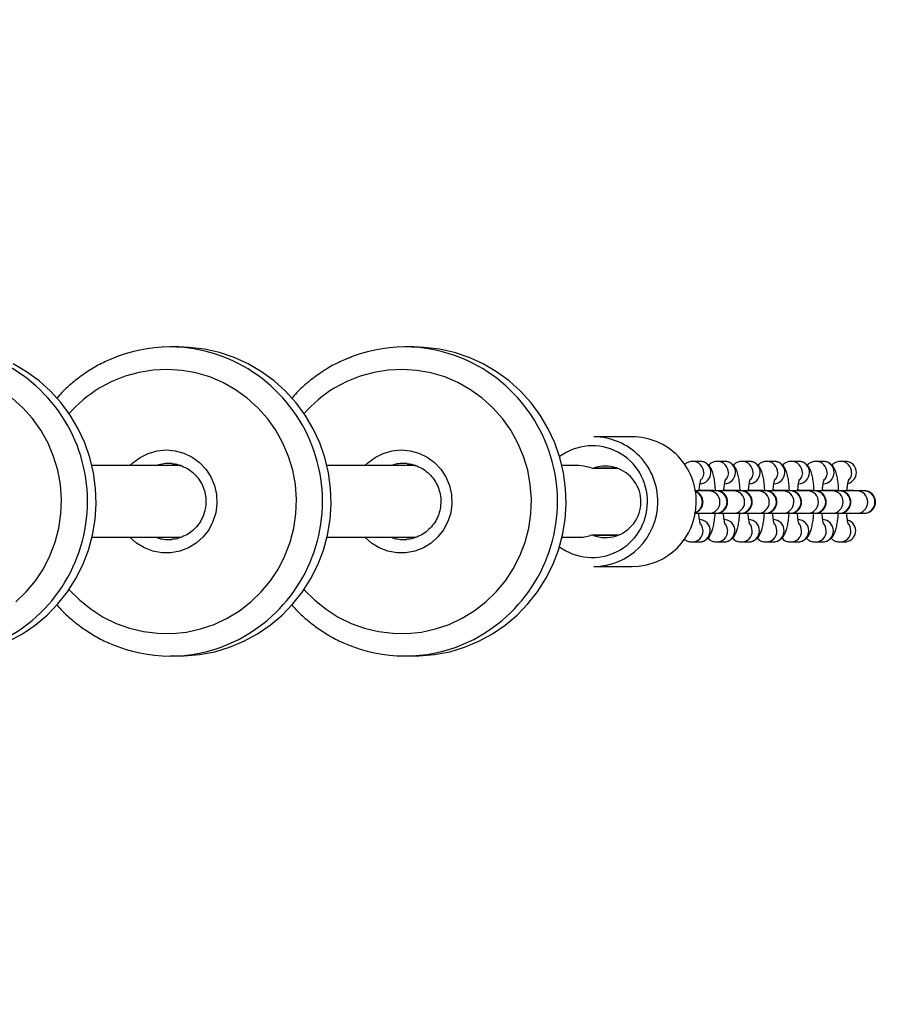
# Model space of a CAD drawing. Units: millimetres. Extents: x 1086 to 2470, y 1343 to 2791.
# Drawn here: x 1360 to 1380, y 1988 to 2010 of the extents above; entities that cross this region are included whole.
import ezdxf

# ---------------------------------------------------------------- set-up
doc = ezdxf.new("R2010")
doc.units = ezdxf.units.MM
doc.header["$LTSCALE"] = 100
doc.header["$PDSIZE"] = -1
doc.layers.add('strefa', color=6, linetype='Continuous')
doc.dimstyles.new('ISO-25', dxfattribs={"dimtxt": 2.5, "dimasz": 2.5, "dimexe": 1.25, "dimexo": 0.625, "dimtad": 1, "dimtxsty": 'Standard', "dimcen": 2.5, "dimadec": 0, "dimazin": 0, "dimtfac": 1, "dimtmove": 0, "dimatfit": 3, "dimfxl": 1, "dimarcsym": 0})

# ---------------------------------------------------------------- blocks, each defined once
blk = doc.blocks.new('1640')
at = {"color": 7, "linetype": 'Continuous', "lineweight": 25}
for p, q in [((1363.391, 2002.544), (1363.194, 2002.544)), ((1368.638, 2002.544), (1368.44, 2002.544)), ((1373.513, 2000.54), (1372.653, 2000.54)), ((1375.023, 1999.99), (1374.863, 1999.99)), ((1375.573, 1999.99), (1375.413, 1999.99)), ((1376.124, 1999.99), (1375.964, 1999.99)), ((1376.674, 1999.99), (1376.514, 1999.99)), ((1377.225, 1999.99), (1377.065, 1999.99)), ((1377.775, 1999.99), (1377.615, 1999.99)), ((1378.265, 1999.99), (1378.166, 1999.99)), ((1363.436, 1999.894), (1361.451, 1999.894)), ((1368.683, 1999.894), (1366.697, 1999.894)), ((1372.323, 1999.894), (1371.944, 1999.894)), ((1372.629, 1999.838), (1373.182, 1999.838)), ((1375.035, 1999.35), (1375.016, 1999.35)), ((1375.383, 1999.331), (1375.224, 1999.331)), ((1375.586, 1999.35), (1375.566, 1999.35)), ((1375.934, 1999.331), (1375.774, 1999.331)), ((1376.136, 1999.35), (1376.116, 1999.35)), ((1376.484, 1999.331), (1376.325, 1999.331)), ((1376.687, 1999.35), (1376.667, 1999.35)), ((1377.035, 1999.331), (1376.875, 1999.331)), ((1377.237, 1999.35), (1377.217, 1999.35)), ((1377.585, 1999.331), (1377.425, 1999.331)), ((1377.787, 1999.35), (1377.768, 1999.35)), ((1378.136, 1999.331), (1377.976, 1999.331)), ((1378.686, 1999.331), (1378.526, 1999.331)), ((1375.009, 1998.83), (1375.028, 1998.83)), ((1375.224, 1998.831), (1375.383, 1998.831)), ((1375.559, 1998.83), (1375.579, 1998.83)), ((1375.774, 1998.831), (1375.934, 1998.831)), ((1376.11, 1998.83), (1376.129, 1998.83)), ((1376.325, 1998.831), (1376.484, 1998.831)), ((1376.66, 1998.83), (1376.68, 1998.83)), ((1376.875, 1998.831), (1377.035, 1998.831)), ((1377.211, 1998.83), (1377.23, 1998.83)), ((1377.425, 1998.831), (1377.585, 1998.831)), ((1377.761, 1998.83), (1377.781, 1998.83)), ((1377.976, 1998.831), (1378.136, 1998.831)), ((1378.526, 1998.831), (1378.686, 1998.831)), ((1361.451, 1998.294), (1363.436, 1998.294)), ((1363.159, 1998.244), (1363.235, 1998.247)), ((1363.434, 1998.282), (1363.401, 1998.294)), ((1366.697, 1998.294), (1368.683, 1998.294)), ((1368.406, 1998.244), (1368.481, 1998.247)), ((1368.68, 1998.282), (1368.647, 1998.294)), ((1371.944, 1998.294), (1372.323, 1998.294)), ((1373.202, 1998.341), (1372.608, 1998.341)), ((1374.847, 1998.19), (1375.007, 1998.19)), ((1375.397, 1998.19), (1375.557, 1998.19)), ((1375.948, 1998.19), (1376.107, 1998.19)), ((1376.498, 1998.19), (1376.658, 1998.19)), ((1377.049, 1998.19), (1377.208, 1998.19)), ((1377.599, 1998.19), (1377.759, 1998.19)), ((1378.149, 1998.19), (1378.248, 1998.19)), ((1372.653, 1997.64), (1373.513, 1997.64)), ((1363.194, 1995.644), (1363.391, 1995.644)), ((1368.44, 1995.644), (1368.638, 1995.644))]:
    blk.add_line(p, q, dxfattribs=at)
at = {"color": 8, "linetype": 'Continuous', "lineweight": 25}
for p, q in [((1372.661, 1999.844), (1373.167, 1999.844)), ((1373.186, 1998.335), (1372.642, 1998.335))]:
    blk.add_line(p, q, dxfattribs=at)
at = {"color": 7, "linetype": 'Continuous', "lineweight": 25, "flags": 128}
for points in [[(1359.593, 1995.972), (1359.896, 1996.137), (1360.182, 1996.332), (1360.447, 1996.555), (1360.688, 1996.805), (1360.903, 1997.077), (1361.09, 1997.371), (1361.246, 1997.682), (1361.371, 1998.008), (1361.463, 1998.345), (1361.52, 1998.689), (1361.543, 1999.038), (1361.531, 1999.387), (1361.485, 1999.734), (1361.404, 2000.073), (1361.289, 2000.403), (1361.143, 2000.719), (1360.965, 2001.019), (1360.759, 2001.298), (1360.526, 2001.556), (1360.268, 2001.787), (1359.989, 2001.992), (1359.691, 2002.166)], [(1363.391, 1995.644), (1363.509, 1995.646), (1363.852, 1995.675), (1364.19, 1995.74), (1364.52, 1995.839), (1364.839, 1995.972), (1365.143, 1996.137), (1365.428, 1996.332), (1365.693, 1996.555), (1365.934, 1996.805), (1366.149, 1997.077), (1366.336, 1997.371), (1366.493, 1997.682), (1366.617, 1998.008), (1366.709, 1998.345), (1366.767, 1998.689), (1366.79, 1999.038), (1366.778, 1999.387), (1366.731, 1999.734), (1366.65, 2000.073), (1366.536, 2000.403), (1366.389, 2000.719), (1366.212, 2001.019), (1366.005, 2001.298), (1365.772, 2001.556), (1365.515, 2001.787), (1365.235, 2001.992), (1364.937, 2002.166), (1364.623, 2002.309), (1364.296, 2002.419), (1363.96, 2002.495), (1363.618, 2002.536), (1363.391, 2002.544)], [(1368.638, 1995.644), (1368.755, 1995.646), (1369.098, 1995.675), (1369.437, 1995.74), (1369.767, 1995.839), (1370.085, 1995.972), (1370.389, 1996.137), (1370.675, 1996.332), (1370.94, 1996.555), (1371.181, 1996.805), (1371.396, 1997.077), (1371.582, 1997.371), (1371.739, 1997.682), (1371.864, 1998.008), (1371.955, 1998.345), (1372.013, 1998.689), (1372.036, 1999.038), (1372.024, 1999.387), (1371.977, 1999.734), (1371.897, 2000.073), (1371.782, 2000.403), (1371.636, 2000.719), (1371.458, 2001.019), (1371.252, 2001.298), (1371.019, 2001.556), (1370.761, 2001.787), (1370.482, 2001.992), (1370.183, 2002.166), (1369.869, 2002.309), (1369.543, 2002.419), (1369.207, 2002.495), (1368.865, 2002.536), (1368.638, 2002.544)], [(1363.242, 1999.939), (1363.232, 1999.94), (1363.159, 1999.944)], [(1363.401, 1999.894), (1363.411, 1999.897), (1363.438, 1999.906)], [(1368.489, 1999.939), (1368.478, 1999.94), (1368.406, 1999.944)], [(1368.647, 1999.894), (1368.657, 1999.897), (1368.684, 1999.906)], [(1372.595, 1999.844), (1372.433, 1999.886), (1372.323, 1999.894)], [(1372.323, 1998.294), (1372.414, 1998.299), (1372.577, 1998.336)]]:
    blk.add_lwpolyline(points, dxfattribs=at)
at = {"color": 8, "linetype": 'Continuous', "lineweight": 25, "flags": 128}
for points in [[(1359.748, 1996.85), (1359.98, 1997.074), (1360.186, 1997.323), (1360.364, 1997.593), (1360.511, 1997.882), (1360.626, 1998.185), (1360.708, 1998.499), (1360.755, 1998.821), (1360.767, 1999.146), (1360.744, 1999.47), (1360.685, 1999.79), (1360.593, 2000.101), (1360.467, 2000.4), (1360.31, 2000.683), (1360.123, 2000.946), (1359.908, 2001.188), (1359.669, 2001.404)], [(1360.939, 1997.13), (1360.95, 1997.117), (1361.178, 1996.888), (1361.428, 1996.686), (1361.699, 1996.513), (1361.988, 1996.371), (1362.289, 1996.263), (1362.601, 1996.189), (1362.919, 1996.15), (1363.239, 1996.147), (1363.558, 1996.179), (1363.871, 1996.247), (1364.175, 1996.35), (1364.465, 1996.485), (1364.74, 1996.653), (1364.995, 1996.85), (1365.226, 1997.074), (1365.432, 1997.323), (1365.61, 1997.593), (1365.757, 1997.882), (1365.873, 1998.185), (1365.954, 1998.499), (1366.001, 1998.821), (1366.013, 1999.146), (1365.99, 1999.47), (1365.932, 1999.79), (1365.839, 2000.101), (1365.713, 2000.4), (1365.556, 2000.683), (1365.369, 2000.946), (1365.154, 2001.188), (1364.915, 2001.404), (1364.654, 2001.591), (1364.374, 2001.749), (1364.078, 2001.874), (1363.771, 2001.966), (1363.456, 2002.022), (1363.136, 2002.043), (1362.817, 2002.029), (1362.5, 2001.978), (1362.191, 2001.893), (1361.893, 2001.774), (1361.61, 2001.622), (1361.61, 2001.622)], [(1366.186, 1997.13), (1366.197, 1997.117), (1366.424, 1996.888), (1366.675, 1996.686), (1366.946, 1996.513), (1367.234, 1996.371), (1367.536, 1996.263), (1367.848, 1996.189), (1368.165, 1996.15), (1368.486, 1996.147), (1368.804, 1996.179), (1369.117, 1996.247), (1369.421, 1996.35), (1369.712, 1996.485), (1369.986, 1996.653), (1370.241, 1996.85), (1370.473, 1997.074), (1370.679, 1997.323), (1370.856, 1997.593), (1371.004, 1997.882), (1371.119, 1998.185), (1371.201, 1998.499), (1371.248, 1998.821), (1371.26, 1999.146), (1371.236, 1999.47), (1371.178, 1999.79), (1371.086, 2000.101), (1370.96, 2000.4), (1370.802, 2000.683), (1370.615, 2000.946), (1370.401, 2001.188), (1370.162, 2001.404), (1369.9, 2001.591), (1369.62, 2001.749), (1369.325, 2001.874), (1369.017, 2001.966), (1368.702, 2002.022), (1368.383, 2002.043), (1368.063, 2002.029), (1367.747, 2001.978), (1367.438, 2001.893), (1367.14, 2001.774), (1366.857, 2001.622), (1366.857, 2001.622)], [(1362.524, 2000.079), (1362.707, 2000.169), (1362.902, 2000.225), (1363.105, 2000.244), (1363.307, 2000.226), (1363.503, 2000.171), (1363.686, 2000.082), (1363.851, 1999.962), (1363.991, 1999.813), (1364.104, 1999.641), (1364.184, 1999.452), (1364.23, 1999.251), (1364.24, 1999.045), (1364.213, 1998.841), (1364.151, 1998.644), (1364.055, 1998.463), (1363.929, 1998.301), (1363.776, 1998.165), (1363.602, 1998.059), (1363.412, 1997.986), (1363.212, 1997.948), (1363.009, 1997.948), (1362.809, 1997.984), (1362.619, 1998.056), (1362.444, 1998.161), (1362.294, 1998.294)], [(1367.77, 2000.079), (1367.953, 2000.169), (1368.149, 2000.225), (1368.351, 2000.244), (1368.553, 2000.226), (1368.749, 2000.171), (1368.932, 2000.082), (1369.097, 1999.962), (1369.238, 1999.813), (1369.35, 1999.641), (1369.431, 1999.452), (1369.476, 1999.251), (1369.486, 1999.045), (1369.459, 1998.841), (1369.397, 1998.644), (1369.301, 1998.463), (1369.175, 1998.301), (1369.022, 1998.165), (1368.848, 1998.059), (1368.658, 1997.986), (1368.459, 1997.948), (1368.256, 1997.948), (1368.056, 1997.984), (1367.865, 1998.056), (1367.691, 1998.161), (1367.54, 1998.294)], [(1362.294, 1999.894), (1362.36, 1999.958), (1362.524, 2000.079)], [(1367.54, 1999.894), (1367.606, 1999.958), (1367.77, 2000.079)], [(1375.109, 1999.737), (1375.089, 1999.641), (1375.056, 1999.584)], [(1375.66, 1999.737), (1375.64, 1999.641), (1375.606, 1999.584)], [(1376.21, 1999.737), (1376.19, 1999.641), (1376.157, 1999.584)], [(1376.761, 1999.737), (1376.741, 1999.641), (1376.707, 1999.584)], [(1377.311, 1999.737), (1377.291, 1999.641), (1377.257, 1999.584)], [(1377.862, 1999.737), (1377.842, 1999.641), (1377.808, 1999.584)], [(1378.412, 1999.737), (1378.392, 1999.641), (1378.358, 1999.584)], [(1375.093, 1998.437), (1375.076, 1998.533), (1375.045, 1998.588)], [(1375.644, 1998.437), (1375.626, 1998.533), (1375.595, 1998.588)], [(1376.194, 1998.437), (1376.176, 1998.533), (1376.146, 1998.588)], [(1376.744, 1998.437), (1376.727, 1998.533), (1376.696, 1998.588)], [(1377.295, 1998.437), (1377.277, 1998.533), (1377.247, 1998.588)], [(1377.845, 1998.437), (1377.828, 1998.533), (1377.797, 1998.588)], [(1378.396, 1998.437), (1378.378, 1998.533), (1378.347, 1998.588)]]:
    blk.add_lwpolyline(points, dxfattribs=at)
at = {"color": 7, "linetype": 'Continuous', "lineweight": 25}
for centre, radius, start, end in [((1363.194, 1999.191), 3.353, 67.5221, 113.1408), ((1368.44, 1999.191), 3.353, 67.523, 113.1398), ((1372.642, 1999.1), 1.44, 358.8606, 89.5522), ((1373.504, 1999.102), 1.438, 358.7665, 89.6463), ((1378.267, 1999.738), 0.252, 0.3968, 90.4829), ((1372.629, 1999.936), 0.0973, 249.5272, 288.9942), ((1372.91, 1999.086), 0.797, 250.3405, 108.2178), ((1372.643, 1999.079), 1.439, 270.4236, 359.7062), ((1373.503, 1999.079), 1.439, 270.4214, 359.7084), ((1372.608, 1998.244), 0.097, 69.4869, 109.0322), ((1363.194, 1998.996), 3.353, 246.7255, 292.8009), ((1368.44, 1998.997), 3.353, 246.7263, 292.8001)]:
    blk.add_arc(centre, radius, start, end, dxfattribs=at)
at = {"color": 8, "linetype": 'Continuous', "lineweight": 25}
for centre, radius, start, end in [((1357.882, 1999.093), 3.468, 293.1744, 67.1389), ((1363.128, 1999.093), 3.468, 293.1735, 67.1398), ((1368.375, 1999.093), 3.468, 293.174, 67.141), ((1363.131, 1999.133), 2.917, 121.4148, 138.7047), ((1368.377, 1999.133), 2.917, 121.4148, 138.7047), ((1372.62, 1999.106), 1.231, 358.4954, 126.3861), ((1374.861, 1999.742), 0.248, 358.7919, 89.8151), ((1375.021, 1999.742), 0.248, 358.7932, 89.6364), ((1375.412, 1999.742), 0.248, 358.8045, 89.8025), ((1375.572, 1999.742), 0.248, 358.7848, 89.6226), ((1375.962, 1999.742), 0.248, 358.7846, 89.8003), ((1376.122, 1999.742), 0.248, 358.7859, 89.6215), ((1376.513, 1999.742), 0.248, 358.7846, 89.8003), ((1376.673, 1999.742), 0.248, 358.7859, 89.6215), ((1377.063, 1999.742), 0.248, 358.7837, 89.8012), ((1377.223, 1999.742), 0.248, 358.7923, 89.6152), ((1377.614, 1999.742), 0.248, 358.7919, 89.8151), ((1377.773, 1999.742), 0.248, 358.8059, 89.6237), ((1378.164, 1999.742), 0.248, 358.8036, 89.8034), ((1363.16, 1999.112), 0.831, 90.0669, 109.9754), ((1368.405, 1999.12), 0.824, 89.9799, 110.0624), ((1375.021, 1999.738), 0.248, 270.435, 359.6779), ((1375.571, 1999.738), 0.248, 270.4134, 359.7217), ((1376.122, 1999.738), 0.248, 270.4134, 359.7217), ((1376.672, 1999.738), 0.248, 270.4259, 359.7092), ((1377.223, 1999.738), 0.248, 270.4351, 359.7), ((1377.773, 1999.738), 0.248, 270.435, 359.6779), ((1374.829, 1999.081), 0.251, 291.7659, 67.5295), ((1375.221, 1999.081), 0.25, 270.5058, 88.5981), ((1375.38, 1999.081), 0.25, 270.6894, 88.5893), ((1375.771, 1999.081), 0.25, 270.5207, 88.5832), ((1375.931, 1999.081), 0.25, 270.6969, 88.5818), ((1376.322, 1999.081), 0.25, 270.5207, 88.5832), ((1376.481, 1999.081), 0.25, 270.6969, 88.5818), ((1376.872, 1999.081), 0.25, 270.5207, 88.5832), ((1377.032, 1999.081), 0.25, 270.7043, 88.5744), ((1377.422, 1999.081), 0.25, 270.5281, 88.5758), ((1377.582, 1999.081), 0.25, 270.7039, 88.5966), ((1377.973, 1999.081), 0.25, 270.5058, 88.5981), ((1378.133, 1999.081), 0.25, 270.6894, 88.5893), ((1378.523, 1999.081), 0.25, 270.5207, 88.5832), ((1378.683, 1999.081), 0.25, 270.6969, 88.5818), ((1372.619, 1999.074), 1.231, 233.5288, 0.0092), ((1375.005, 1998.442), 0.248, 358.7182, 89.6892), ((1375.556, 1998.442), 0.248, 358.718, 89.7116), ((1376.106, 1998.442), 0.248, 358.7015, 89.706), ((1376.657, 1998.442), 0.248, 358.7015, 89.706), ((1377.207, 1998.442), 0.248, 358.711, 89.6964), ((1377.757, 1998.442), 0.248, 358.7185, 89.6889), ((1374.845, 1998.438), 0.248, 270.359, 359.7095), ((1375.005, 1998.438), 0.248, 270.4351, 359.7), ((1375.395, 1998.438), 0.248, 270.3459, 359.7005), ((1375.555, 1998.438), 0.248, 270.435, 359.6779), ((1375.946, 1998.438), 0.248, 270.3681, 359.6783), ((1376.106, 1998.438), 0.248, 270.4134, 359.7217), ((1376.496, 1998.438), 0.248, 270.3465, 359.722), ((1376.656, 1998.438), 0.248, 270.4134, 359.7217), ((1377.047, 1998.438), 0.248, 270.3465, 359.722), ((1377.206, 1998.438), 0.248, 270.426, 359.7091), ((1377.597, 1998.438), 0.248, 270.359, 359.7095), ((1377.757, 1998.438), 0.248, 270.4351, 359.7), ((1378.148, 1998.438), 0.248, 270.3459, 359.7005), ((1363.159, 1999.07), 0.826, 249.9677, 269.9903), ((1368.406, 1999.07), 0.826, 249.9677, 269.9903)]:
    blk.add_arc(centre, radius, start, end, dxfattribs=at)
at = {"color": 7, "linetype": 'Continuous', "lineweight": 25}
for centre, start_param, end_param in [((1378.265, 1999.74), 4.986485, 6.283185), ((1378.248, 1998.44), 4.712389, 7.556191)]:
    blk.add_ellipse(centre, major_axis=(0.254, 0), ratio=0.984809, start_param=start_param, end_param=end_param, dxfattribs=at)
for points, knots in [([(1361.872, 2002.269), (1361.826, 2002.25), (1361.675, 2002.189), (1361.479, 2002.078), (1361.239, 2001.924), (1361.017, 2001.752), (1360.809, 2001.566), (1360.698, 2001.437), (1360.659, 2001.392)], [0, 0, 0, 0, 0.098678, 0.3244512, 0.4477021, 0.6643607, 0.8811086, 1, 1, 1, 1]), ([(1367.119, 2002.269), (1367.073, 2002.25), (1366.922, 2002.189), (1366.725, 2002.078), (1366.486, 2001.924), (1366.263, 2001.752), (1366.056, 2001.566), (1365.945, 2001.437), (1365.905, 2001.392)], [0, 0, 0, 0, 0.098674, 0.324438, 0.447683, 0.664334, 0.881073, 1, 1, 1, 1]), ([(1374.863, 1999.99), (1374.832, 1999.986), (1374.774, 1999.98), (1374.713, 1999.948), (1374.69, 1999.926), (1374.684, 1999.92)], [0, 0, 0, 0, 0.467072, 0.858086, 1, 1, 1, 1]), ([(1375.371, 1999.34), (1375.368, 1999.38), (1375.363, 1999.469), (1375.347, 1999.591), (1375.323, 1999.712), (1375.293, 1999.804), (1375.242, 1999.885), (1375.183, 1999.942), (1375.108, 1999.982), (1375.051, 1999.987), (1375.023, 1999.99)], [0, 0, 0, 0, 0.125576, 0.279277, 0.440656, 0.626352, 0.732003, 0.820203, 0.910687, 1, 1, 1, 1]), ([(1375.413, 1999.99), (1375.382, 1999.986), (1375.324, 1999.98), (1375.257, 1999.944), (1375.229, 1999.916), (1375.218, 1999.905)], [0, 0, 0, 0, 0.414898, 0.762812, 1, 1, 1, 1]), ([(1375.922, 1999.332), (1375.919, 1999.375), (1375.914, 1999.466), (1375.898, 1999.592), (1375.874, 1999.712), (1375.843, 1999.804), (1375.793, 1999.885), (1375.733, 1999.942), (1375.658, 1999.982), (1375.602, 1999.987), (1375.573, 1999.99)], [0, 0, 0, 0, 0.132927, 0.285339, 0.445364, 0.629503, 0.734305, 0.821708, 0.911436, 1, 1, 1, 1]), ([(1375.964, 1999.99), (1375.932, 1999.986), (1375.874, 1999.98), (1375.807, 1999.944), (1375.779, 1999.916), (1375.768, 1999.905)], [0, 0, 0, 0, 0.414898, 0.762812, 1, 1, 1, 1]), ([(1376.472, 1999.34), (1376.469, 1999.38), (1376.464, 1999.469), (1376.448, 1999.591), (1376.424, 1999.712), (1376.393, 1999.804), (1376.343, 1999.885), (1376.284, 1999.942), (1376.209, 1999.982), (1376.152, 1999.987), (1376.124, 1999.99)], [0, 0, 0, 0, 0.125574, 0.279291, 0.440664, 0.62639, 0.732045, 0.820192, 0.910683, 1, 1, 1, 1]), ([(1376.514, 1999.99), (1376.483, 1999.986), (1376.425, 1999.98), (1376.358, 1999.944), (1376.33, 1999.916), (1376.319, 1999.905)], [0, 0, 0, 0, 0.415126, 0.762653, 1, 1, 1, 1]), ([(1377.022, 1999.347), (1377.019, 1999.384), (1377.014, 1999.471), (1376.999, 1999.591), (1376.975, 1999.712), (1376.944, 1999.804), (1376.894, 1999.885), (1376.834, 1999.942), (1376.759, 1999.982), (1376.702, 1999.987), (1376.674, 1999.99)], [0, 0, 0, 0, 0.1194964, 0.2742861, 0.4367795, 0.6238057, 0.7301937, 0.8190161, 0.9100602, 1, 1, 1, 1]), ([(1377.065, 1999.99), (1377.033, 1999.986), (1376.975, 1999.98), (1376.908, 1999.944), (1376.88, 1999.916), (1376.869, 1999.905)], [0, 0, 0, 0, 0.4151308, 0.7626429, 1, 1, 1, 1]), ([(1377.572, 1999.347), (1377.57, 1999.384), (1377.565, 1999.471), (1377.549, 1999.591), (1377.525, 1999.712), (1377.494, 1999.804), (1377.444, 1999.885), (1377.384, 1999.942), (1377.31, 1999.982), (1377.253, 1999.987), (1377.225, 1999.99)], [0, 0, 0, 0, 0.119497, 0.274288, 0.436787, 0.62381, 0.730203, 0.819023, 0.910143, 1, 1, 1, 1]), ([(1377.615, 1999.99), (1377.584, 1999.986), (1377.526, 1999.98), (1377.459, 1999.944), (1377.431, 1999.916), (1377.419, 1999.905)], [0, 0, 0, 0, 0.4151308, 0.7626429, 1, 1, 1, 1]), ([(1378.123, 1999.34), (1378.121, 1999.38), (1378.115, 1999.469), (1378.1, 1999.591), (1378.075, 1999.712), (1378.045, 1999.804), (1377.995, 1999.885), (1377.935, 1999.942), (1377.86, 1999.982), (1377.803, 1999.987), (1377.775, 1999.99)], [0, 0, 0, 0, 0.125574, 0.279275, 0.440653, 0.62635, 0.732, 0.8202, 0.910687, 1, 1, 1, 1]), ([(1378.166, 1999.99), (1378.134, 1999.986), (1378.076, 1999.98), (1378.009, 1999.944), (1377.981, 1999.916), (1377.97, 1999.905)], [0, 0, 0, 0, 0.414894, 0.762823, 1, 1, 1, 1]), ([(1363.241, 1999.938), (1363.249, 1999.937), (1363.31, 1999.936), (1363.422, 1999.904), (1363.57, 1999.84), (1363.702, 1999.745), (1363.815, 1999.626), (1363.903, 1999.488), (1363.963, 1999.335), (1363.994, 1999.174), (1363.993, 1999.009), (1363.962, 1998.848), (1363.901, 1998.696), (1363.813, 1998.559), (1363.701, 1998.441), (1363.569, 1998.347), (1363.421, 1998.283), (1363.307, 1998.251), (1363.244, 1998.25), (1363.233, 1998.249)], [0, 0, 0, 0, 0.009165, 0.074811, 0.140398, 0.205911, 0.27131, 0.336589, 0.401725, 0.466755, 0.531718, 0.59665, 0.661582, 0.72657, 0.791625, 0.856814, 0.922152, 0.987596, 1, 1, 1, 1]), ([(1368.488, 1999.938), (1368.495, 1999.937), (1368.556, 1999.936), (1368.668, 1999.904), (1368.816, 1999.84), (1368.949, 1999.745), (1369.061, 1999.626), (1369.149, 1999.488), (1369.21, 1999.335), (1369.24, 1999.174), (1369.24, 1999.009), (1369.208, 1998.848), (1369.148, 1998.696), (1369.06, 1998.559), (1368.947, 1998.441), (1368.815, 1998.347), (1368.668, 1998.283), (1368.553, 1998.251), (1368.49, 1998.25), (1368.48, 1998.249)], [0, 0, 0, 0, 0.009128, 0.074774, 0.140396, 0.20591, 0.27131, 0.336568, 0.401705, 0.466743, 0.531706, 0.596639, 0.661572, 0.726539, 0.791621, 0.85681, 0.922116, 0.987596, 1, 1, 1, 1]), ([(1375.007, 1999.345), (1375.009, 1999.365), (1375.014, 1999.424), (1375.026, 1999.499), (1375.039, 1999.559), (1375.049, 1999.59), (1375.048, 1999.589), (1375.048, 1999.589)], [0, 0, 0, 0, 0.151924, 0.44442, 0.686856, 0.89277, 1, 1, 1, 1]), ([(1375.557, 1999.338), (1375.559, 1999.36), (1375.564, 1999.422), (1375.576, 1999.499), (1375.589, 1999.559), (1375.599, 1999.59), (1375.599, 1999.589), (1375.599, 1999.589)], [0, 0, 0, 0, 0.16656, 0.454008, 0.69226, 0.89462, 1, 1, 1, 1]), ([(1376.108, 1999.345), (1376.11, 1999.365), (1376.115, 1999.424), (1376.127, 1999.499), (1376.139, 1999.559), (1376.149, 1999.59), (1376.149, 1999.589), (1376.149, 1999.589)], [0, 0, 0, 0, 0.151919, 0.444418, 0.686867, 0.892782, 1, 1, 1, 1]), ([(1376.658, 1999.346), (1376.66, 1999.366), (1376.665, 1999.424), (1376.677, 1999.499), (1376.69, 1999.559), (1376.7, 1999.59), (1376.7, 1999.589), (1376.7, 1999.589)], [0, 0, 0, 0, 0.148195, 0.441977, 0.685479, 0.892298, 1, 1, 1, 1]), ([(1377.209, 1999.346), (1377.211, 1999.366), (1377.216, 1999.424), (1377.228, 1999.499), (1377.24, 1999.559), (1377.25, 1999.59), (1377.25, 1999.589), (1377.25, 1999.589)], [0, 0, 0, 0, 0.148196, 0.441981, 0.685458, 0.8923, 1, 1, 1, 1]), ([(1377.759, 1999.345), (1377.761, 1999.365), (1377.766, 1999.424), (1377.778, 1999.499), (1377.791, 1999.559), (1377.801, 1999.59), (1377.801, 1999.589), (1377.801, 1999.589)], [0, 0, 0, 0, 0.151917, 0.444412, 0.686857, 0.89277, 1, 1, 1, 1]), ([(1378.309, 1999.338), (1378.311, 1999.36), (1378.316, 1999.422), (1378.329, 1999.499), (1378.341, 1999.559), (1378.351, 1999.59), (1378.351, 1999.589), (1378.351, 1999.589)], [0, 0, 0, 0, 0.166555, 0.454005, 0.692258, 0.89462, 1, 1, 1, 1]), ([(1374.896, 1998.839), (1374.909, 1998.842), (1374.946, 1998.85), (1375.002, 1998.885), (1375.055, 1998.942), (1375.089, 1999.017), (1375.097, 1999.101), (1375.077, 1999.178), (1375.041, 1999.239), (1374.998, 1999.28), (1374.958, 1999.305), (1374.932, 1999.315), (1374.922, 1999.318)], [0, 0, 0, 0, 0.060779, 0.176897, 0.29703, 0.419013, 0.549218, 0.67812, 0.782997, 0.872656, 0.949076, 1, 1, 1, 1]), ([(1375.224, 1999.331), (1375.219, 1999.331), (1375.206, 1999.332), (1375.161, 1999.332), (1375.083, 1999.333), (1374.995, 1999.333), (1374.929, 1999.334), (1374.904, 1999.335)], [0, 0, 0, 0, 0.130375, 0.358982, 0.60425, 0.853359, 1, 1, 1, 1]), ([(1375.383, 1998.831), (1375.387, 1998.831), (1375.391, 1998.831), (1375.403, 1998.832), (1375.412, 1998.832), (1375.44, 1998.835), (1375.49, 1998.848), (1375.553, 1998.884), (1375.606, 1998.942), (1375.639, 1999.017), (1375.647, 1999.101), (1375.628, 1999.178), (1375.591, 1999.239), (1375.548, 1999.28), (1375.506, 1999.306), (1375.468, 1999.321), (1375.439, 1999.328), (1375.42, 1999.33), (1375.412, 1999.331), (1375.407, 1999.331), (1375.401, 1999.332), (1375.394, 1999.332), (1375.377, 1999.332), (1375.333, 1999.333), (1375.256, 1999.334), (1375.151, 1999.336), (1375.065, 1999.337), (1375.013, 1999.338), (1375.006, 1999.338)], [0, 0, 0, 0, 0.047817, 0.05695, 0.063444, 0.07306, 0.112135, 0.159549, 0.208697, 0.25856, 0.311784, 0.364476, 0.407378, 0.443985, 0.475223, 0.500949, 0.520754, 0.531543, 0.537682, 0.543148, 0.551476, 0.569862, 0.626851, 0.71377, 0.805565, 0.896294, 0.986805, 1, 1, 1, 1]), ([(1375.774, 1999.331), (1375.769, 1999.331), (1375.757, 1999.332), (1375.712, 1999.332), (1375.634, 1999.333), (1375.53, 1999.334), (1375.406, 1999.335), (1375.269, 1999.337), (1375.14, 1999.338), (1375.059, 1999.339), (1375.026, 1999.34)], [0, 0, 0, 0, 0.0733642, 0.2019752, 0.3399869, 0.4801645, 0.6207897, 0.7616102, 0.9023698, 1, 1, 1, 1]), ([(1375.387, 1999.331), (1375.387, 1999.331), (1375.389, 1999.332), (1375.386, 1999.331), (1375.383, 1999.331)], [0, 0, 0, 0, 0.032075, 1, 1, 1, 1]), ([(1375.934, 1998.831), (1375.937, 1998.831), (1375.942, 1998.831), (1375.953, 1998.832), (1375.962, 1998.832), (1375.99, 1998.835), (1376.04, 1998.848), (1376.103, 1998.884), (1376.156, 1998.942), (1376.19, 1999.017), (1376.198, 1999.101), (1376.178, 1999.178), (1376.141, 1999.239), (1376.099, 1999.28), (1376.057, 1999.306), (1376.019, 1999.321), (1375.99, 1999.328), (1375.971, 1999.33), (1375.962, 1999.331), (1375.957, 1999.331), (1375.952, 1999.332), (1375.944, 1999.332), (1375.928, 1999.332), (1375.884, 1999.333), (1375.806, 1999.334), (1375.701, 1999.336), (1375.615, 1999.337), (1375.563, 1999.338), (1375.557, 1999.338)], [0, 0, 0, 0, 0.047822, 0.056955, 0.063446, 0.07301, 0.112144, 0.15956, 0.208708, 0.258573, 0.311798, 0.364491, 0.407394, 0.444045, 0.475233, 0.500959, 0.520765, 0.531555, 0.537691, 0.54316, 0.551489, 0.569887, 0.626865, 0.713807, 0.805605, 0.896293, 0.986806, 1, 1, 1, 1]), ([(1376.325, 1999.331), (1376.32, 1999.331), (1376.307, 1999.332), (1376.262, 1999.332), (1376.185, 1999.333), (1376.08, 1999.334), (1375.956, 1999.335), (1375.819, 1999.337), (1375.69, 1999.338), (1375.61, 1999.339), (1375.577, 1999.34)], [0, 0, 0, 0, 0.073368, 0.202021, 0.340044, 0.480229, 0.620861, 0.761598, 0.902365, 1, 1, 1, 1]), ([(1375.938, 1999.331), (1375.938, 1999.331), (1375.939, 1999.332), (1375.936, 1999.331), (1375.934, 1999.331)], [0, 0, 0, 0, 0.031958, 1, 1, 1, 1]), ([(1376.484, 1998.831), (1376.488, 1998.831), (1376.492, 1998.831), (1376.504, 1998.832), (1376.513, 1998.832), (1376.54, 1998.835), (1376.591, 1998.848), (1376.654, 1998.884), (1376.707, 1998.942), (1376.74, 1999.017), (1376.748, 1999.101), (1376.729, 1999.178), (1376.692, 1999.239), (1376.649, 1999.28), (1376.607, 1999.306), (1376.569, 1999.321), (1376.54, 1999.328), (1376.521, 1999.33), (1376.513, 1999.331), (1376.507, 1999.331), (1376.502, 1999.332), (1376.495, 1999.332), (1376.478, 1999.332), (1376.434, 1999.333), (1376.356, 1999.334), (1376.252, 1999.336), (1376.166, 1999.337), (1376.114, 1999.338), (1376.107, 1999.338)], [0, 0, 0, 0, 0.047822, 0.056956, 0.063447, 0.073009, 0.112145, 0.159561, 0.20871, 0.258575, 0.311796, 0.364475, 0.407379, 0.44403, 0.475218, 0.501001, 0.520807, 0.531596, 0.537692, 0.543192, 0.551497, 0.569896, 0.62689, 0.713813, 0.805612, 0.896342, 0.986804, 1, 1, 1, 1]), ([(1376.875, 1999.331), (1376.87, 1999.331), (1376.857, 1999.332), (1376.813, 1999.332), (1376.735, 1999.333), (1376.631, 1999.334), (1376.507, 1999.335), (1376.37, 1999.337), (1376.24, 1999.338), (1376.16, 1999.339), (1376.127, 1999.34)], [0, 0, 0, 0, 0.0733613, 0.201997, 0.3400082, 0.4801804, 0.6208001, 0.761526, 0.9023735, 1, 1, 1, 1]), ([(1376.488, 1999.331), (1376.488, 1999.331), (1376.489, 1999.332), (1376.487, 1999.331), (1376.484, 1999.331)], [0, 0, 0, 0, 0.031963, 1, 1, 1, 1]), ([(1377.035, 1998.831), (1377.038, 1998.831), (1377.042, 1998.831), (1377.054, 1998.832), (1377.063, 1998.832), (1377.091, 1998.835), (1377.141, 1998.848), (1377.204, 1998.884), (1377.257, 1998.942), (1377.291, 1999.017), (1377.298, 1999.101), (1377.279, 1999.178), (1377.242, 1999.239), (1377.2, 1999.28), (1377.157, 1999.306), (1377.119, 1999.321), (1377.09, 1999.328), (1377.072, 1999.33), (1377.063, 1999.331), (1377.058, 1999.331), (1377.053, 1999.332), (1377.045, 1999.332), (1377.029, 1999.332), (1376.985, 1999.333), (1376.907, 1999.334), (1376.802, 1999.336), (1376.716, 1999.337), (1376.664, 1999.338), (1376.658, 1999.338)], [0, 0, 0, 0, 0.047824, 0.056954, 0.063408, 0.073025, 0.112161, 0.159578, 0.208689, 0.258556, 0.311784, 0.364464, 0.40737, 0.444022, 0.475263, 0.50099, 0.520797, 0.531587, 0.537683, 0.543179, 0.551489, 0.569888, 0.626884, 0.713806, 0.805608, 0.896344, 0.986861, 1, 1, 1, 1]), ([(1377.425, 1999.331), (1377.421, 1999.331), (1377.408, 1999.332), (1377.363, 1999.332), (1377.285, 1999.333), (1377.181, 1999.334), (1377.057, 1999.335), (1376.92, 1999.337), (1376.791, 1999.338), (1376.711, 1999.339), (1376.678, 1999.34)], [0, 0, 0, 0, 0.073361, 0.202002, 0.340009, 0.480181, 0.6208, 0.761526, 0.902374, 1, 1, 1, 1]), ([(1377.039, 1999.331), (1377.039, 1999.331), (1377.04, 1999.332), (1377.037, 1999.331), (1377.035, 1999.331)], [0, 0, 0, 0, 0.032081, 1, 1, 1, 1]), ([(1377.585, 1998.831), (1377.589, 1998.831), (1377.593, 1998.831), (1377.605, 1998.832), (1377.614, 1998.832), (1377.641, 1998.835), (1377.692, 1998.848), (1377.755, 1998.884), (1377.807, 1998.942), (1377.841, 1999.017), (1377.849, 1999.101), (1377.829, 1999.178), (1377.793, 1999.239), (1377.75, 1999.28), (1377.708, 1999.306), (1377.67, 1999.321), (1377.641, 1999.328), (1377.622, 1999.33), (1377.613, 1999.331), (1377.608, 1999.331), (1377.603, 1999.332), (1377.596, 1999.332), (1377.579, 1999.332), (1377.535, 1999.333), (1377.457, 1999.334), (1377.353, 1999.336), (1377.267, 1999.337), (1377.215, 1999.338), (1377.208, 1999.338)], [0, 0, 0, 0, 0.047812, 0.056971, 0.063422, 0.07304, 0.112118, 0.159588, 0.208699, 0.258566, 0.311794, 0.36449, 0.407395, 0.444005, 0.475246, 0.500974, 0.52078, 0.53157, 0.537708, 0.543177, 0.551486, 0.569886, 0.626879, 0.713805, 0.805607, 0.896343, 0.986861, 1, 1, 1, 1]), ([(1377.976, 1999.331), (1377.971, 1999.331), (1377.958, 1999.332), (1377.914, 1999.332), (1377.836, 1999.333), (1377.732, 1999.334), (1377.608, 1999.335), (1377.471, 1999.337), (1377.341, 1999.338), (1377.261, 1999.339), (1377.228, 1999.34)], [0, 0, 0, 0, 0.073361, 0.202002, 0.340008, 0.48018, 0.620803, 0.761526, 0.902374, 1, 1, 1, 1]), ([(1377.589, 1999.331), (1377.589, 1999.331), (1377.59, 1999.332), (1377.588, 1999.331), (1377.585, 1999.331)], [0, 0, 0, 0, 0.031963, 1, 1, 1, 1]), ([(1378.136, 1998.831), (1378.139, 1998.831), (1378.143, 1998.831), (1378.155, 1998.832), (1378.164, 1998.832), (1378.192, 1998.835), (1378.242, 1998.848), (1378.305, 1998.884), (1378.358, 1998.942), (1378.391, 1999.017), (1378.399, 1999.101), (1378.38, 1999.178), (1378.343, 1999.239), (1378.301, 1999.28), (1378.258, 1999.306), (1378.22, 1999.321), (1378.191, 1999.328), (1378.173, 1999.33), (1378.164, 1999.331), (1378.159, 1999.331), (1378.154, 1999.332), (1378.146, 1999.332), (1378.13, 1999.332), (1378.086, 1999.333), (1378.008, 1999.334), (1377.903, 1999.336), (1377.817, 1999.337), (1377.765, 1999.338), (1377.758, 1999.338)], [0, 0, 0, 0, 0.04782, 0.056954, 0.063445, 0.073061, 0.112137, 0.159551, 0.208698, 0.258561, 0.311785, 0.364477, 0.407379, 0.443986, 0.475224, 0.50095, 0.520755, 0.531545, 0.537682, 0.543151, 0.551476, 0.569862, 0.626854, 0.713773, 0.805568, 0.896294, 0.986805, 1, 1, 1, 1]), ([(1378.526, 1999.331), (1378.522, 1999.331), (1378.509, 1999.332), (1378.464, 1999.332), (1378.386, 1999.333), (1378.282, 1999.334), (1378.158, 1999.335), (1378.021, 1999.337), (1377.892, 1999.338), (1377.811, 1999.339), (1377.779, 1999.34)], [0, 0, 0, 0, 0.073364, 0.20197, 0.339987, 0.480165, 0.620791, 0.76161, 0.90237, 1, 1, 1, 1]), ([(1378.14, 1999.331), (1378.14, 1999.331), (1378.141, 1999.332), (1378.138, 1999.331), (1378.136, 1999.331)], [0, 0, 0, 0, 0.031958, 1, 1, 1, 1]), ([(1378.686, 1998.831), (1378.69, 1998.831), (1378.694, 1998.831), (1378.705, 1998.832), (1378.715, 1998.832), (1378.742, 1998.835), (1378.793, 1998.848), (1378.855, 1998.884), (1378.908, 1998.942), (1378.942, 1999.017), (1378.95, 1999.101), (1378.93, 1999.178), (1378.894, 1999.239), (1378.851, 1999.28), (1378.809, 1999.306), (1378.771, 1999.321), (1378.742, 1999.328), (1378.723, 1999.33), (1378.714, 1999.331), (1378.709, 1999.331), (1378.704, 1999.332), (1378.697, 1999.332), (1378.68, 1999.332), (1378.636, 1999.333), (1378.558, 1999.334), (1378.453, 1999.336), (1378.368, 1999.337), (1378.316, 1999.338), (1378.309, 1999.338)], [0, 0, 0, 0, 0.047822, 0.056952, 0.063446, 0.073008, 0.112142, 0.159558, 0.208706, 0.258571, 0.311797, 0.364489, 0.407393, 0.444043, 0.475231, 0.500958, 0.520764, 0.531553, 0.537692, 0.543158, 0.551487, 0.569885, 0.626866, 0.713805, 0.805603, 0.896292, 0.986805, 1, 1, 1, 1]), ([(1378.69, 1999.331), (1378.69, 1999.331), (1378.691, 1999.332), (1378.689, 1999.331), (1378.686, 1999.331)], [0, 0, 0, 0, 0.032075, 1, 1, 1, 1]), ([(1374.904, 1998.834), (1374.92, 1998.834), (1374.979, 1998.834), (1375.063, 1998.833), (1375.149, 1998.832), (1375.2, 1998.832), (1375.217, 1998.831), (1375.224, 1998.831)], [0, 0, 0, 0, 0.094643, 0.347093, 0.599748, 0.852988, 1, 1, 1, 1]), ([(1375.036, 1998.583), (1375.036, 1998.583), (1375.038, 1998.58), (1375.032, 1998.594), (1375.024, 1998.629), (1375.013, 1998.694), (1375.004, 1998.762), (1375.001, 1998.812), (1375.001, 1998.826)], [0, 0, 0, 0, 0.013924, 0.177475, 0.382115, 0.624341, 0.896869, 1, 1, 1, 1]), ([(1375.007, 1998.19), (1375.038, 1998.193), (1375.096, 1998.199), (1375.168, 1998.24), (1375.22, 1998.288), (1375.258, 1998.343), (1375.289, 1998.409), (1375.316, 1998.493), (1375.338, 1998.603), (1375.356, 1998.722), (1375.362, 1998.807), (1375.365, 1998.844)], [0, 0, 0, 0, 0.0993, 0.182573, 0.262171, 0.34572, 0.444209, 0.581594, 0.738109, 0.884693, 1, 1, 1, 1]), ([(1375.429, 1998.835), (1375.454, 1998.834), (1375.521, 1998.834), (1375.613, 1998.833), (1375.699, 1998.832), (1375.751, 1998.832), (1375.768, 1998.831), (1375.774, 1998.831)], [0, 0, 0, 0, 0.137562, 0.378053, 0.618748, 0.859992, 1, 1, 1, 1]), ([(1375.587, 1998.583), (1375.587, 1998.583), (1375.588, 1998.58), (1375.583, 1998.594), (1375.574, 1998.629), (1375.563, 1998.694), (1375.554, 1998.766), (1375.551, 1998.82), (1375.55, 1998.838)], [0, 0, 0, 0, 0.013507, 0.17216, 0.370684, 0.605657, 0.870033, 1, 1, 1, 1]), ([(1375.557, 1998.19), (1375.589, 1998.193), (1375.647, 1998.199), (1375.719, 1998.24), (1375.771, 1998.288), (1375.809, 1998.343), (1375.839, 1998.409), (1375.866, 1998.493), (1375.889, 1998.603), (1375.906, 1998.721), (1375.913, 1998.805), (1375.915, 1998.841)], [0, 0, 0, 0, 0.099725, 0.183211, 0.263139, 0.346975, 0.445802, 0.583659, 0.740707, 0.887784, 1, 1, 1, 1]), ([(1375.98, 1998.835), (1376.004, 1998.834), (1376.072, 1998.834), (1376.164, 1998.833), (1376.25, 1998.832), (1376.301, 1998.832), (1376.318, 1998.831), (1376.325, 1998.831)], [0, 0, 0, 0, 0.137566, 0.378056, 0.618749, 0.859983, 1, 1, 1, 1]), ([(1376.137, 1998.583), (1376.137, 1998.583), (1376.139, 1998.58), (1376.133, 1998.594), (1376.125, 1998.629), (1376.114, 1998.694), (1376.105, 1998.762), (1376.102, 1998.812), (1376.101, 1998.826)], [0, 0, 0, 0, 0.013923, 0.177482, 0.382116, 0.624356, 0.896867, 1, 1, 1, 1]), ([(1376.107, 1998.19), (1376.139, 1998.193), (1376.197, 1998.199), (1376.269, 1998.24), (1376.321, 1998.288), (1376.359, 1998.343), (1376.39, 1998.409), (1376.416, 1998.493), (1376.439, 1998.603), (1376.456, 1998.722), (1376.463, 1998.807), (1376.466, 1998.844)], [0, 0, 0, 0, 0.0993825, 0.182577, 0.2622284, 0.3457381, 0.4442503, 0.5816069, 0.7381298, 0.8846975, 1, 1, 1, 1]), ([(1376.53, 1998.835), (1376.555, 1998.834), (1376.622, 1998.834), (1376.714, 1998.833), (1376.8, 1998.832), (1376.851, 1998.832), (1376.869, 1998.831), (1376.875, 1998.831)], [0, 0, 0, 0, 0.137568, 0.378059, 0.618747, 0.859992, 1, 1, 1, 1]), ([(1376.688, 1998.583), (1376.688, 1998.583), (1376.689, 1998.58), (1376.683, 1998.594), (1376.675, 1998.629), (1376.664, 1998.694), (1376.655, 1998.765), (1376.652, 1998.817), (1376.651, 1998.833)], [0, 0, 0, 0, 0.01368, 0.174069, 0.374774, 0.612318, 0.879577, 1, 1, 1, 1]), ([(1376.658, 1998.19), (1376.69, 1998.193), (1376.748, 1998.199), (1376.82, 1998.24), (1376.871, 1998.288), (1376.909, 1998.343), (1376.94, 1998.409), (1376.967, 1998.493), (1376.99, 1998.603), (1377.007, 1998.723), (1377.014, 1998.809), (1377.017, 1998.847)], [0, 0, 0, 0, 0.099137, 0.182126, 0.261524, 0.344864, 0.44311, 0.580146, 0.736269, 0.882485, 1, 1, 1, 1]), ([(1377.081, 1998.835), (1377.105, 1998.834), (1377.173, 1998.834), (1377.265, 1998.833), (1377.351, 1998.832), (1377.402, 1998.832), (1377.419, 1998.831), (1377.425, 1998.831)], [0, 0, 0, 0, 0.1376886, 0.3781393, 0.6188008, 0.8600119, 1, 1, 1, 1]), ([(1377.238, 1998.583), (1377.238, 1998.583), (1377.239, 1998.58), (1377.234, 1998.594), (1377.226, 1998.629), (1377.214, 1998.694), (1377.206, 1998.764), (1377.203, 1998.815), (1377.202, 1998.83)], [0, 0, 0, 0, 0.013778, 0.175621, 0.378137, 0.617834, 0.887508, 1, 1, 1, 1]), ([(1377.208, 1998.19), (1377.24, 1998.193), (1377.298, 1998.199), (1377.37, 1998.24), (1377.422, 1998.288), (1377.46, 1998.343), (1377.491, 1998.409), (1377.517, 1998.493), (1377.54, 1998.603), (1377.557, 1998.723), (1377.564, 1998.809), (1377.567, 1998.847)], [0, 0, 0, 0, 0.0990523, 0.1821176, 0.2615167, 0.3448573, 0.4431001, 0.5801424, 0.7362625, 0.8824838, 1, 1, 1, 1]), ([(1377.631, 1998.835), (1377.656, 1998.834), (1377.723, 1998.834), (1377.815, 1998.833), (1377.901, 1998.832), (1377.952, 1998.832), (1377.97, 1998.831), (1377.976, 1998.831)], [0, 0, 0, 0, 0.1375609, 0.3780405, 0.6187246, 0.8599491, 1, 1, 1, 1]), ([(1377.788, 1998.583), (1377.789, 1998.583), (1377.79, 1998.58), (1377.784, 1998.594), (1377.776, 1998.629), (1377.765, 1998.694), (1377.757, 1998.762), (1377.754, 1998.812), (1377.753, 1998.826)], [0, 0, 0, 0, 0.013923, 0.177484, 0.38212, 0.62434, 0.896853, 1, 1, 1, 1]), ([(1377.759, 1998.19), (1377.79, 1998.193), (1377.849, 1998.199), (1377.92, 1998.24), (1377.972, 1998.288), (1378.01, 1998.343), (1378.041, 1998.409), (1378.068, 1998.493), (1378.09, 1998.603), (1378.108, 1998.722), (1378.115, 1998.807), (1378.117, 1998.844)], [0, 0, 0, 0, 0.099303, 0.182575, 0.262173, 0.345727, 0.444216, 0.581598, 0.738114, 0.8847, 1, 1, 1, 1]), ([(1378.171, 1998.835), (1378.199, 1998.835), (1378.27, 1998.834), (1378.366, 1998.833), (1378.452, 1998.832), (1378.503, 1998.832), (1378.52, 1998.831), (1378.526, 1998.831)], [0, 0, 0, 0, 0.154779, 0.3904709, 0.6263552, 0.8627861, 1, 1, 1, 1]), ([(1378.339, 1998.583), (1378.339, 1998.583), (1378.34, 1998.58), (1378.335, 1998.594), (1378.327, 1998.629), (1378.315, 1998.694), (1378.307, 1998.766), (1378.303, 1998.82), (1378.302, 1998.838)], [0, 0, 0, 0, 0.01352, 0.172173, 0.370685, 0.605657, 0.870034, 1, 1, 1, 1]), ([(1374.668, 1998.26), (1374.675, 1998.253), (1374.7, 1998.228), (1374.762, 1998.198), (1374.819, 1998.193), (1374.847, 1998.19)], [0, 0, 0, 0, 0.158471, 0.581977, 1, 1, 1, 1]), ([(1375.202, 1998.275), (1375.214, 1998.263), (1375.244, 1998.233), (1375.312, 1998.198), (1375.369, 1998.192), (1375.397, 1998.19)], [0, 0, 0, 0, 0.249317, 0.627109, 1, 1, 1, 1]), ([(1375.753, 1998.275), (1375.765, 1998.263), (1375.794, 1998.233), (1375.863, 1998.198), (1375.92, 1998.192), (1375.948, 1998.19)], [0, 0, 0, 0, 0.249416, 0.627337, 1, 1, 1, 1]), ([(1376.303, 1998.275), (1376.315, 1998.263), (1376.345, 1998.233), (1376.413, 1998.198), (1376.47, 1998.192), (1376.498, 1998.19)], [0, 0, 0, 0, 0.249406, 0.626988, 1, 1, 1, 1]), ([(1376.854, 1998.275), (1376.866, 1998.263), (1376.895, 1998.233), (1376.964, 1998.198), (1377.02, 1998.192), (1377.049, 1998.19)], [0, 0, 0, 0, 0.2491377, 0.6270201, 1, 1, 1, 1]), ([(1377.404, 1998.275), (1377.416, 1998.263), (1377.446, 1998.233), (1377.514, 1998.198), (1377.571, 1998.192), (1377.599, 1998.19)], [0, 0, 0, 0, 0.249317, 0.627109, 1, 1, 1, 1]), ([(1377.955, 1998.275), (1377.966, 1998.263), (1377.996, 1998.233), (1378.065, 1998.198), (1378.121, 1998.192), (1378.149, 1998.19)], [0, 0, 0, 0, 0.249328, 0.627104, 1, 1, 1, 1]), ([(1360.666, 1996.785), (1360.677, 1996.77), (1360.759, 1996.672), (1360.933, 1996.509), (1361.185, 1996.299), (1361.46, 1996.12), (1361.687, 1995.993), (1361.826, 1995.936), (1361.865, 1995.921)], [0, 0, 0, 0, 0.0372145, 0.257062, 0.476897, 0.6966458, 0.916324, 1, 1, 1, 1]), ([(1365.912, 1996.785), (1365.924, 1996.77), (1366.005, 1996.672), (1366.179, 1996.509), (1366.432, 1996.299), (1366.706, 1996.12), (1366.933, 1995.993), (1367.073, 1995.936), (1367.111, 1995.921)], [0, 0, 0, 0, 0.037176, 0.25708, 0.476876, 0.69669, 0.916378, 1, 1, 1, 1])]:
    blk.add_open_spline(points, degree=3, knots=knots, dxfattribs=at)
blk = doc.blocks.new('*D8')
at = {"layer": 'Defpoints', "color": 0}
for p in [(2362.828, 2644.202), (1154.704, 1998.967), (2362.828, 1997.333)]:
    blk.add_point(p, dxfattribs=at)
at = {"layer": 'strefa', "color": 0, "lineweight": -2}
for p, q in [((1154.704, 2008.967), (1154.704, 2654.202)), ((2362.828, 2007.333), (2362.828, 2654.202)), ((1190.264, 2644.202), (2327.268, 2644.202))]:
    blk.add_line(p, q, dxfattribs=at)
at = {"layer": 'strefa', "color": 0}
for points in [[(1190.264, 2650.129), (1190.264, 2638.275), (1154.704, 2644.202)], [(2327.268, 2638.275), (2327.268, 2650.129), (2362.828, 2644.202)]]:
    blk.add_solid(points, dxfattribs=at)
at = {"layer": 'strefa', "color": 0, "insert": (1758.766, 2666.942), "char_height": 15, "attachment_point": 5}
blk.add_mtext('1208', dxfattribs=at)
blk = doc.blocks.new('*D9')
at = {"layer": 'Defpoints', "color": 0}
for p in [(1848.512, 2627.058), (1118.773, 1342.785), (1688.237, 1342.785)]:
    blk.add_point(p, dxfattribs=at)
at = {"layer": 'strefa', "color": 0, "lineweight": -2}
for p, q in [((1838.512, 2627.058), (1108.773, 2627.058)), ((1118.773, 2591.498), (1118.773, 1378.345)), ((1678.237, 1342.785), (1108.773, 1342.785))]:
    blk.add_line(p, q, dxfattribs=at)
at = {"layer": 'strefa', "color": 0}
for points in [[(1124.699, 2591.498), (1112.846, 2591.498), (1118.773, 2627.058)], [(1112.846, 1378.345), (1124.699, 1378.345), (1118.773, 1342.785)]]:
    blk.add_solid(points, dxfattribs=at)
at = {"layer": 'strefa', "color": 0, "insert": (1096.033, 1984.921), "char_height": 15, "attachment_point": 5, "rotation": 90}
blk.add_mtext('1284', dxfattribs=at)
blk = doc.blocks.new('*D10')
at = {"layer": 'Defpoints', "color": 0}
for p in [(2212.828, 2547.71), (2212.828, 2166.033), (1304.704, 1998.967)]:
    blk.add_point(p, dxfattribs=at)
at = {"layer": 'strefa', "color": 0, "lineweight": -2}
for p, q in [((1304.704, 2008.967), (1304.704, 2557.71)), ((2212.828, 2176.033), (2212.828, 2557.71)), ((1340.264, 2547.71), (2177.268, 2547.71))]:
    blk.add_line(p, q, dxfattribs=at)
at = {"layer": 'strefa', "color": 0}
for points in [[(1340.264, 2553.637), (1340.264, 2541.784), (1304.704, 2547.71)], [(2177.268, 2541.784), (2177.268, 2553.637), (2212.828, 2547.71)]]:
    blk.add_solid(points, dxfattribs=at)
at = {"layer": 'strefa', "color": 0, "insert": (1758.766, 2570.45), "char_height": 15, "attachment_point": 5}
blk.add_mtext('908', dxfattribs=at)
blk = doc.blocks.new('*D12')
at = {"layer": 'Defpoints', "color": 0}
for p in [(1695.537, 2455.187), (1213.654, 1540.967), (1695.568, 1540.967)]:
    blk.add_point(p, dxfattribs=at)
at = {"layer": 'strefa', "color": 0, "lineweight": -2}
for p, q in [((1685.537, 2455.187), (1203.654, 2455.187)), ((1213.654, 2419.627), (1213.654, 1576.527)), ((1685.568, 1540.967), (1203.654, 1540.967))]:
    blk.add_line(p, q, dxfattribs=at)
at = {"layer": 'strefa', "color": 0}
for points in [[(1219.581, 2419.627), (1207.727, 2419.627), (1213.654, 2455.187)], [(1207.727, 1576.527), (1219.581, 1576.527), (1213.654, 1540.967)]]:
    blk.add_solid(points, dxfattribs=at)
at = {"layer": 'strefa', "color": 0, "insert": (1190.914, 1998.077), "char_height": 15, "attachment_point": 5, "rotation": 90}
blk.add_mtext('914', dxfattribs=at)

msp = doc.modelspace()

# ---------------------------------------------------------------- block references
msp.add_blockref('1640', (0, 0))

# ---------------------------------------------------------------- dimensions: what is measured, and where the dimension line sits
at = {"layer": 'strefa', "color": 0}
for base, p1, p2, picture, middle in [((2362.828, 2644.202), (1154.704, 1998.967), (2362.828, 1997.333), '*D8', (1758.766, 2666.942)), ((2212.828, 2547.71), (1304.704, 1998.967), (2212.828, 2166.033), '*D10', (1758.766, 2570.45))]:
    dim = msp.add_linear_dim(base=base, p1=p1, p2=p2, dimstyle='ISO-25', override={"dimtxt": 15, "dimasz": 35.56, "dimexe": 10, "dimexo": 10, "dimgap": 15.24, "dimdec": 0, "dimlfac": 1, "dimzin": 1, "dimadec": 2, "dimtzin": 1}, dxfattribs=at)
    dim.commit()
    dim.dimension.update_dxf_attribs({"geometry": picture, "text_midpoint": middle})
for base, p1, p2, picture, middle in [((1118.773, 1342.785), (1848.512, 2627.058), (1688.237, 1342.785), '*D9', (1096.033, 1984.921)), ((1213.654, 1540.967), (1695.537, 2455.187), (1695.568, 1540.967), '*D12', (1190.914, 1998.077))]:
    dim = msp.add_linear_dim(base=base, p1=p1, p2=p2, angle=90, dimstyle='ISO-25', override={"dimtxt": 15, "dimasz": 35.56, "dimexe": 10, "dimexo": 10, "dimgap": 15.24, "dimdec": 0, "dimlfac": 1, "dimzin": 1, "dimadec": 2, "dimtzin": 1}, dxfattribs=at)
    dim.commit()
    dim.dimension.update_dxf_attribs({"geometry": picture, "text_midpoint": middle})

doc.saveas('drawing.dxf')
